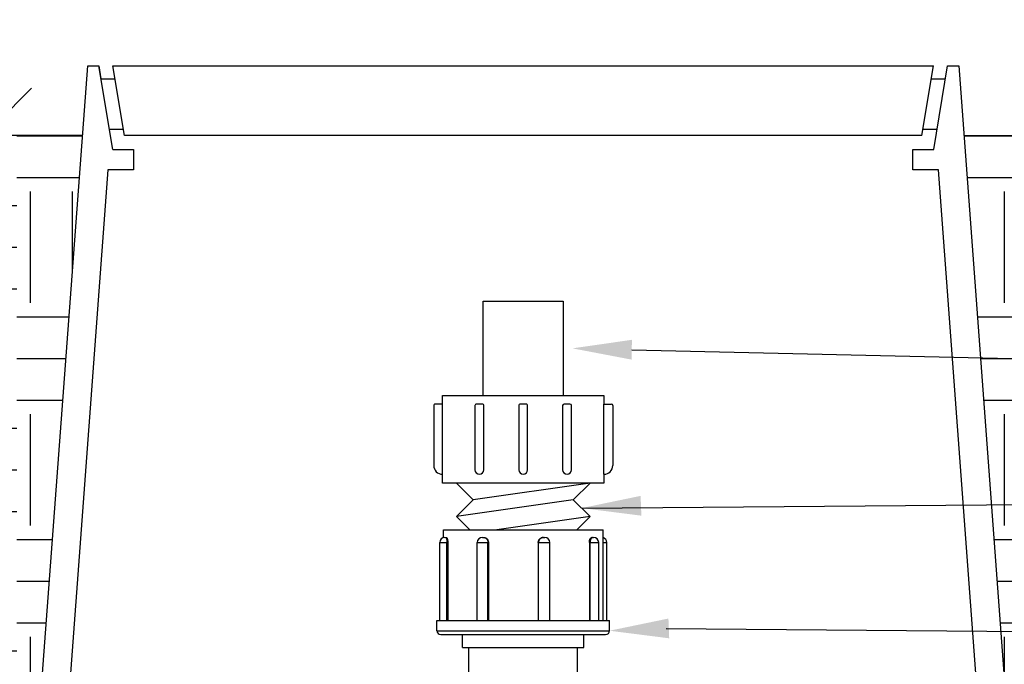
# Model space of a CAD drawing. Extents: x 0 to 218, y 0 to 280.
# Drawn here: x 45 to 98, y 159 to 193 of the extents above; entities that cross this region are included whole.
import ezdxf

# ---------------------------------------------------------------- set-up
doc = ezdxf.new("R2010")
doc.units = 0
doc.header["$LTSCALE"] = 10
doc.header["$MEASUREMENT"] = 0
for name, color, linetype in [('065-LOGO$0$CADdetails-7-VERYFINE', 7, 'CONTINUOUS'), ('CADdetails-1-FINE', 1, 'CONTINUOUS'), ('CADdetails-11-VERYFINE', 11, 'CONTINUOUS'), ('CADdetails-2-FINELIGHT', 2, 'CONTINUOUS'), ('CADdetails-7-VERYFINE', 7, 'CONTINUOUS'), ('CADdetails-9-EXTRAFINE', 9, 'CONTINUOUS')]:
    doc.layers.add(name, color=color, linetype=linetype)
doc.styles.add('065-LOGO$0$CADdetails-DIMENSIONS', font='ARIALN.TTF', dxfattribs={"height": 2.38})

# ---------------------------------------------------------------- blocks, each defined once
blk = doc.blocks.new('065-LOGO')
at = {"layer": '065-LOGO$0$CADdetails-7-VERYFINE', "char_height": 2.38, "attachment_point": 6, "style": '065-LOGO$0$CADdetails-DIMENSIONS'}
for insert in [(69.714, 193.468), (61.896, 190.401), (58.763, 187.699), (58.372, 186.326), (60.444, 182.207), (70.511, 181.87), (52.88, 180.207), (56.382, 178.143), (73.889, 178.291), (70.103, 177.821), (79.601, 176.847), (69.054, 174.017), (60.674, 173.575), (68.986, 173.066), (69.91, 171.64), (66.453, 170.752), (76.712, 170.518), (72.293, 164.44), (71.519, 163.184), (74.401, 163.458), (60.063, 162.017), (67.997, 162.446), (77.175, 162.272), (83.474, 162.086), (74.445, 160.062), (67.984, 159.85), (68.206, 159.132), (69.038, 158.601)]:
    blk.add_mtext('\\A1;', dxfattribs=dict(at, insert=insert))

msp = doc.modelspace()

# ---------------------------------------------------------------- hatches: boundary and pattern name
at = {"layer": 'CADdetails-9-EXTRAFINE'}
h = msp.add_hatch(dxfattribs=at)
h.set_pattern_fill('EARTH', color=256, scale=24.0975, style=0)
h.set_pattern_definition([(0, (2.614, 10.2114), (6.02438, 6.02438), [6.02438, -6.02438]), (0, (2.614, 12.4705), (6.02438, 6.02438), [6.02438, -6.02438]), (0, (2.614, 14.7297), (6.02438, 6.02438), [6.02438, -6.02438]), (90, (3.367, 15.483), (-6.02437, 6.02438), [6.02438, -6.02438]), (90, (5.626, 15.483), (-6.02437, 6.02438), [6.02438, -6.02438]), (90, (7.885, 15.483), (-6.02437, 6.02438), [6.02438, -6.02438])])
h.paths.add_polyline_path([(48.355, 187.204), (29.503, 187.204), (29.558, 163.343), (30.398, 156.749), (46.088, 156.749)])
h.paths.add_polyline_path([(112.294, 187.204), (96.048, 187.204), (98.315, 156.749), (113.14, 156.749), (113.773, 166.446)])

# ---------------------------------------------------------------- linework, layer by layer
at = {"layer": 'CADdetails-1-FINE'}
for p, q in [((44.823, 139.762), (48.635, 190.969)), ((48.635, 190.969), (49.233, 190.969)), ((49.986, 186.451), (49.233, 190.969)), ((49.233, 190.969), (49.35, 190.269)), ((50.624, 187.204), (49.997, 190.969)), ((49.997, 190.969), (72.39, 190.969)), ((72.39, 190.969), (94.406, 190.969)), ((93.778, 187.204), (94.406, 190.969)), ((94.416, 186.451), (95.169, 190.969)), ((95.169, 190.969), (95.767, 190.969)), ((95.767, 190.969), (99.579, 139.762)), ((43.039, 187.204), (45.595, 189.76)), ((72.39, 187.204), (50.624, 187.204)), ((93.778, 187.204), (72.39, 187.204)), ((49.986, 186.451), (51.116, 186.451)), ((51.116, 186.451), (51.116, 185.337)), ((93.286, 185.337), (93.286, 186.451)), ((93.286, 186.451), (94.416, 186.451)), ((49.726, 185.337), (46.221, 138.256)), ((51.116, 185.337), (49.726, 185.337)), ((94.676, 185.337), (93.286, 185.337)), ((98.181, 138.256), (94.676, 185.337)), ((70.032, 173.142), (70.032, 178.23)), ((70.032, 178.23), (72.523, 178.23)), ((72.523, 178.23), (74.37, 178.23)), ((74.37, 178.23), (74.37, 173.142)), ((67.833, 173.142), (76.569, 173.142)), ((67.833, 172.668), (67.833, 173.142)), ((67.833, 173.142), (70.032, 173.142)), ((74.731, 172.668), (74.416, 172.668)), ((76.569, 173.142), (76.569, 172.668)), ((76.569, 168.873), (76.569, 172.668)), ((76.569, 172.668), (76.966, 172.668)), ((74.334, 172.587), (74.334, 169.112)), ((74.812, 169.112), (74.812, 172.587)), ((77.047, 172.587), (77.047, 169.351)), ((67.833, 168.398), (67.833, 168.873)), ((76.569, 168.398), (67.833, 168.398)), ((69.49, 167.494), (68.587, 168.398)), ((75.816, 168.398), (69.49, 167.494)), ((75.816, 168.398), (74.912, 167.494)), ((76.569, 168.873), (76.569, 168.398)), ((74.912, 167.494), (68.587, 166.591)), ((68.587, 166.591), (69.49, 167.494)), ((74.912, 167.494), (75.816, 166.591)), ((69.307, 165.871), (68.587, 166.591)), ((75.816, 166.591), (70.774, 165.871)), ((75.816, 166.591), (75.096, 165.871))]:
    msp.add_line(p, q, dxfattribs=at)
msp.add_lwpolyline([(67.833, 168.873), (67.833, 172.668), (67.437, 172.668, 0.414214), (67.355, 172.587), (67.355, 169.351, 0.414214)], format="xyb", close=True, dxfattribs=at)
for points in [[(70.068, 169.112), (70.068, 172.587, 0.414214), (69.987, 172.668), (69.671, 172.668, 0.414214), (69.59, 172.587), (69.59, 169.112)], [(72.44, 169.112), (72.44, 172.587, 0.414214), (72.359, 172.668), (72.043, 172.668, 0.414214), (71.962, 172.587), (71.962, 169.112)]]:
    msp.add_lwpolyline(points, format="xyb", dxfattribs=at)
for centre, radius, start, end in [((74.416, 172.587), 0.0813, 90, 180), ((74.731, 172.587), 0.0813, 0, 90), ((76.966, 172.587), 0.0813, 0, 90), ((69.829, 169.112), 0.239, 180, 0), ((72.201, 169.112), 0.239, 180, 0), ((74.573, 169.112), 0.239, 180, 0), ((76.569, 169.351), 0.478, 270, 0)]:
    msp.add_arc(centre, radius, start, end, dxfattribs=at)
at = {"layer": 'CADdetails-11-VERYFINE'}
for p, q in [((49.35, 190.269), (50.113, 190.269)), ((94.289, 190.269), (95.052, 190.269)), ((50.57, 187.531), (49.806, 187.531)), ((94.596, 187.531), (93.833, 187.531)), ((67.879, 165.444), (67.879, 165.871)), ((67.879, 165.871), (76.523, 165.871)), ((76.523, 160.96), (76.523, 165.871)), ((67.958, 165.456), (68.035, 165.456)), ((68.035, 165.456), (68.043, 165.454)), ((69.988, 165.456), (70.07, 165.456)), ((70.07, 165.456), (70.095, 165.454)), ((73.286, 165.456), (73.363, 165.456)), ((75.927, 165.456), (76.009, 165.456)), ((67.682, 160.96), (67.682, 165.179)), ((67.682, 165.179), (68.118, 165.179)), ((68.073, 160.96), (68.073, 165.179)), ((68.118, 165.179), (68.118, 160.96)), ((69.712, 160.96), (69.712, 165.179)), ((69.712, 165.179), (70.315, 165.179)), ((70.292, 160.96), (70.292, 165.179)), ((70.315, 165.179), (70.315, 160.96)), ((73.016, 165.179), (73.016, 160.96)), ((73.016, 165.179), (73.64, 165.179)), ((73.028, 160.96), (73.028, 165.179)), ((73.64, 160.96), (73.64, 165.179)), ((75.779, 165.179), (75.779, 160.96)), ((75.779, 165.179), (76.286, 165.179)), ((75.819, 160.96), (75.819, 165.179)), ((76.286, 160.96), (76.286, 165.179)), ((76.523, 165.179), (76.721, 165.179)), ((76.721, 160.96), (76.721, 165.179)), ((67.533, 160.407), (67.533, 160.96)), ((67.533, 160.96), (76.869, 160.96)), ((76.869, 160.407), (76.869, 160.96)), ((67.533, 160.407), (76.869, 160.407)), ((67.741, 160.2), (76.662, 160.2)), ((68.916, 159.508), (68.916, 160.2)), ((75.486, 159.508), (75.486, 160.2)), ((68.916, 159.508), (75.486, 159.508)), ((69.262, 156.949), (69.262, 159.508)), ((75.14, 156.949), (75.14, 159.508))]:
    msp.add_line(p, q, dxfattribs=at)
for points in [[(68.002, 165.456), (68.009, 165.454), (68.017, 165.45), (68.024, 165.442)], [(68.043, 165.454), (68.051, 165.45), (68.059, 165.442)], [(75.897, 165.45), (75.912, 165.454), (75.927, 165.456)], [(75.957, 165.456), (75.943, 165.454), (75.928, 165.45)]]:
    msp.add_lwpolyline(points, dxfattribs=at)
for centre, radius, start, end in [((67.958, 165.179), 0.277, 90, 180), ((69.988, 165.179), 0.277, 90, 180), ((73.363, 165.179), 0.277, 0, 90), ((76.009, 165.179), 0.277, 0, 90), ((76.444, 165.179), 0.277, 0, 73.3269), ((67.741, 160.407), 0.207, 180, 270), ((76.662, 160.407), 0.207, 270, 0)]:
    msp.add_arc(centre, radius, start, end, dxfattribs=at)
for points, knots in [([(68.024, 165.442), (68.026, 165.439), (68.032, 165.431), (68.035, 165.423), (68.037, 165.419)], [0, 0, 0, 0, 0.00919274, 0.02002398, 0.02002398, 0.02002398, 0.02002398]), ([(68.037, 165.419), (68.04, 165.413), (68.044, 165.402), (68.05, 165.384), (68.055, 165.364), (68.06, 165.341), (68.064, 165.317), (68.067, 165.291), (68.07, 165.264), (68.072, 165.236), (68.073, 165.208), (68.073, 165.189), (68.073, 165.179)], [0, 0, 0, 0, 0.012469, 0.0265216, 0.0420568, 0.0589463, 0.0770348, 0.0961498, 0.1161028, 0.1366982, 0.1577217, 0.1789656, 0.1789656, 0.1789656, 0.1789656]), ([(68.059, 165.442), (68.062, 165.439), (68.067, 165.431), (68.075, 165.418), (68.082, 165.402), (68.089, 165.384), (68.095, 165.364), (68.101, 165.341), (68.106, 165.317), (68.11, 165.291), (68.113, 165.264), (68.116, 165.236), (68.117, 165.208), (68.117, 165.189), (68.118, 165.179)], [0, 0, 0, 0, 0.0095448, 0.0207198, 0.0334769, 0.0477308, 0.0634022, 0.080405, 0.0986481, 0.1179396, 0.1380173, 0.1586604, 0.1796942, 0.2009093, 0.2009093, 0.2009093, 0.2009093]), ([(70.053, 165.456), (70.061, 165.455), (70.078, 165.455), (70.103, 165.45), (70.127, 165.443), (70.15, 165.432), (70.173, 165.419), (70.194, 165.403), (70.213, 165.385), (70.231, 165.364), (70.247, 165.342), (70.261, 165.317), (70.272, 165.292), (70.281, 165.265), (70.287, 165.237), (70.291, 165.208), (70.292, 165.189), (70.292, 165.179)], [0, 0, 0, 0, 0.0184283, 0.0369241, 0.0555487, 0.0743582, 0.0933997, 0.1127078, 0.1323065, 0.1522021, 0.1723922, 0.1928573, 0.213572, 0.234495, 0.255587, 0.2767897, 0.2980535, 0.2980535, 0.2980535, 0.2980535]), ([(70.095, 165.454), (70.104, 165.453), (70.12, 165.45), (70.145, 165.442), (70.169, 165.432), (70.192, 165.419), (70.213, 165.403), (70.233, 165.385), (70.252, 165.364), (70.268, 165.342), (70.282, 165.318), (70.294, 165.292), (70.303, 165.265), (70.31, 165.237), (70.314, 165.208), (70.315, 165.189), (70.315, 165.179)], [0, 0, 0, 0, 0.0186673, 0.0375194, 0.0566286, 0.0760067, 0.0956163, 0.115438, 0.1355078, 0.1558653, 0.1765491, 0.1974924, 0.2185717, 0.2397261, 0.2609443, 0.2821801, 0.2821801, 0.2821801, 0.2821801]), ([(73.016, 165.179), (73.017, 165.189), (73.017, 165.208), (73.022, 165.237), (73.029, 165.265), (73.039, 165.292), (73.052, 165.318), (73.068, 165.342), (73.086, 165.365), (73.106, 165.385), (73.128, 165.403), (73.152, 165.419), (73.177, 165.432), (73.203, 165.443), (73.231, 165.45), (73.258, 165.455), (73.277, 165.455), (73.286, 165.456)], [0, 0, 0, 0, 0.02124, 0.0424987, 0.0637661, 0.0850639, 0.106359, 0.1275592, 0.1486147, 0.1695738, 0.1904949, 0.2114169, 0.2323052, 0.2531135, 0.2738245, 0.294472, 0.3150658, 0.3150658, 0.3150658, 0.3150658]), ([(73.295, 165.456), (73.286, 165.455), (73.267, 165.455), (73.24, 165.45), (73.213, 165.443), (73.186, 165.432), (73.162, 165.419), (73.138, 165.403), (73.116, 165.385), (73.096, 165.364), (73.079, 165.342), (73.064, 165.318), (73.051, 165.292), (73.041, 165.265), (73.034, 165.237), (73.029, 165.208), (73.028, 165.189), (73.028, 165.179)], [0, 0, 0, 0, 0.0205483, 0.0411088, 0.061703, 0.0823417, 0.1030386, 0.1238009, 0.1446361, 0.1655453, 0.186531, 0.2075893, 0.2287111, 0.2498868, 0.2711102, 0.2923603, 0.3136295, 0.3136295, 0.3136295, 0.3136295]), ([(75.779, 165.179), (75.779, 165.189), (75.78, 165.208), (75.782, 165.236), (75.786, 165.264), (75.792, 165.291), (75.799, 165.317), (75.808, 165.342), (75.818, 165.364), (75.829, 165.384), (75.841, 165.403), (75.854, 165.418), (75.868, 165.432), (75.882, 165.442), (75.893, 165.447), (75.897, 165.45)], [0, 0, 0, 0, 0.0212213, 0.0423097, 0.0631041, 0.0834808, 0.1032715, 0.1222567, 0.1402959, 0.1573548, 0.1734012, 0.1884265, 0.2024159, 0.2153676, 0.2273887, 0.2273887, 0.2273887, 0.2273887]), ([(75.928, 165.45), (75.924, 165.447), (75.914, 165.442), (75.9, 165.432), (75.887, 165.418), (75.875, 165.403), (75.864, 165.384), (75.854, 165.364), (75.845, 165.341), (75.837, 165.317), (75.83, 165.291), (75.825, 165.264), (75.821, 165.236), (75.819, 165.208), (75.819, 165.189), (75.819, 165.179)], [0, 0, 0, 0, 0.0116558, 0.0241712, 0.0377014, 0.0523193, 0.0680512, 0.0848662, 0.1027001, 0.121455, 0.1410114, 0.1612288, 0.1819586, 0.2030302, 0.2242795, 0.2242795, 0.2242795, 0.2242795])]:
    msp.add_open_spline(points, degree=3, knots=knots, dxfattribs=at)
at = {"layer": 'CADdetails-2-FINELIGHT'}
for p, q in [((48.355, 187.204), (29.503, 187.204)), ((96.048, 187.204), (112.294, 187.204))]:
    msp.add_line(p, q, dxfattribs=at)
at = {"layer": 'CADdetails-7-VERYFINE'}
for p, q in [((78.073, 175.612), (121.075, 174.628)), ((75.364, 167.043), (118.384, 167.399)), ((79.931, 160.532), (123.144, 160.17))]:
    msp.add_line(p, q, dxfattribs=at)
for points in [[(78.061, 175.077), (78.085, 176.148), (74.861, 175.686)], [(78.595, 166.633), (78.554, 167.703), (75.364, 167.043)], [(80.101, 159.997), (80.059, 161.067), (76.869, 160.407)]]:
    msp.add_solid(points, dxfattribs=at)

# ---------------------------------------------------------------- block references
msp.add_blockref('065-LOGO', (0, 0), dxfattribs=at)

doc.saveas('drawing.dxf')
